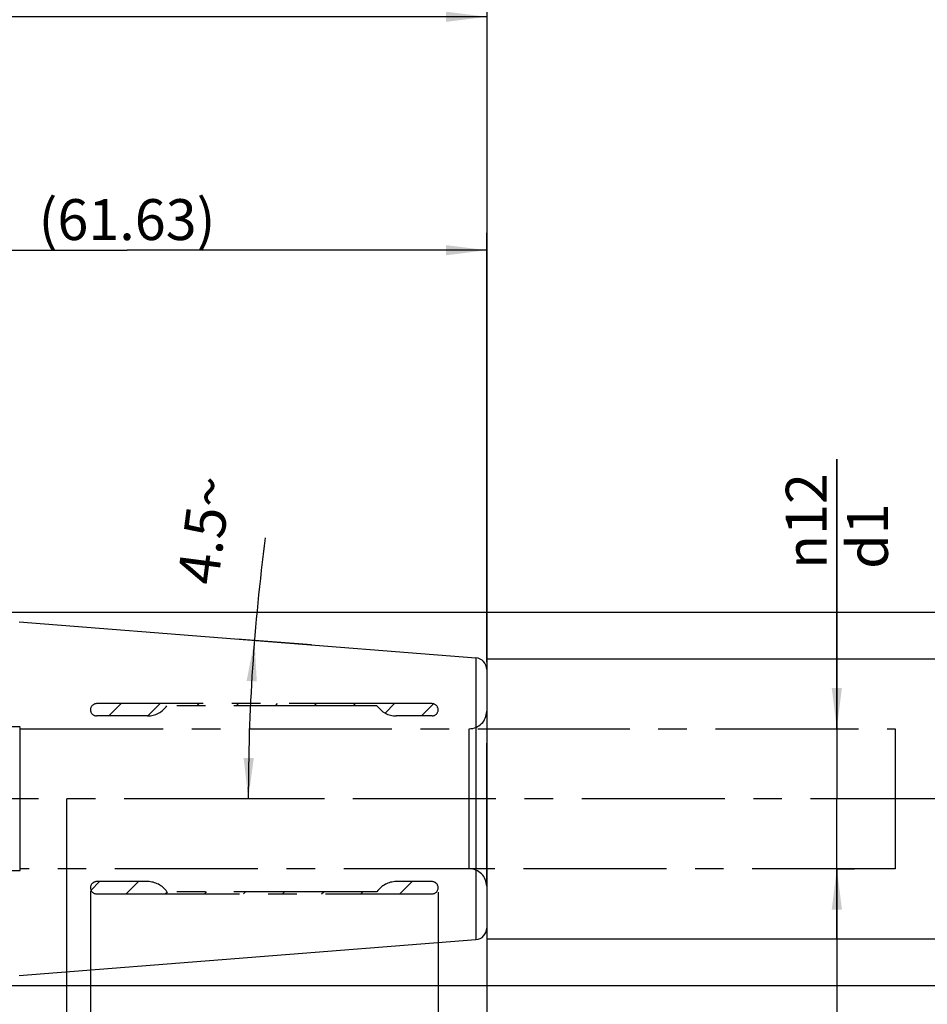
# Model space of a CAD drawing. Units: millimetres. Extents: x 0 to 594, y 0 to 420.
# Drawn here: x 389 to 467, y 193 to 278 of the extents above; entities that cross this region are included whole.
import ezdxf

# ---------------------------------------------------------------- set-up
doc = ezdxf.new("R2010")
doc.units = ezdxf.units.MM
doc.header["$LTSCALE"] = 32.67
doc.linetypes.add('CENTER', pattern=[0.6, 0.375, -0.075, 0.075, -0.075])
doc.linetypes.add('HIDDEN', pattern=[0.2, 0.1, -0.1])
doc.layers.get('0').update_dxf_attribs({"linetype": 'CONTINUOUS'})
for name, color, linetype in [('608088228-000-00-ED1_CL', 7, 'CONTINUOUS'), ('608088228-000_AXIS', 7, 'CONTINUOUS'), ('608088228-000_DIM', 7, 'CONTINUOUS'), ('608088228-000_HL', 7, 'CONTINUOUS'), ('608088300-000_CL', 7, 'CONTINUOUS'), ('608088300-000_DIM', 7, 'CONTINUOUS'), ('DRW_SKE_ED1_FADE_IN', 7, 'CONTINUOUS')]:
    doc.layers.add(name, color=color, linetype=linetype)
doc.styles.get("Standard").update_dxf_attribs({"font": 'TXT.SHX', "width": 0.7})
doc.styles.add('TEXTSTYLE_2', font='gdt', dxfattribs={"width": 0.7})
doc.dimstyles.new('DIMSTYLE_1', dxfattribs={"dimtxt": 3.5, "dimasz": 3.5, "dimexe": 1.5, "dimexo": 0, "dimgap": 0.875, "dimtad": 1, "dimdec": 3, "dimdsep": 46, "dimtxsty": 'STANDARD', "dimblk": '_FILLED', "dimblk1": '_FILLED', "dimblk2": '_FILLED', "dimcen": 0.09, "dimclrt": 2, "dimadec": 3, "dimazin": 2, "dimtp": 0.1, "dimtm": 0.1, "dimtfac": 1, "dimtdec": 3, "dimtofl": 0, "dimtmove": 0, "dimatfit": 3, "dimldrblk": '_FILLED', "dimfxl": 1, "dimtolj": 1, "dimarcsym": 0})
doc.dimstyles.new('DIMSTYLE_2', dxfattribs={"dimtxt": 3.5, "dimasz": 3.5, "dimexe": 1.5, "dimexo": 0, "dimgap": 0.875, "dimtad": 1, "dimdec": 1, "dimdsep": 46, "dimtxsty": 'STANDARD', "dimblk": '_FILLED', "dimblk1": '_FILLED', "dimblk2": '_FILLED', "dimcen": 0.09, "dimclrt": 2, "dimadec": 3, "dimazin": 2, "dimtp": 0.05, "dimtm": 0.05, "dimtfac": 1, "dimtdec": 1, "dimtofl": 0, "dimtmove": 0, "dimatfit": 3, "dimldrblk": '_FILLED', "dimfxl": 1, "dimtolj": 1, "dimarcsym": 0})
doc.dimstyles.new('DIMSTYLE_3', dxfattribs={"dimtxt": 3.5, "dimasz": 3.5, "dimexe": 1.5, "dimexo": 0, "dimgap": 0.875, "dimtad": 1, "dimdec": 1, "dimdsep": 46, "dimtxsty": 'STANDARD', "dimblk": '_FILLED', "dimblk1": '_FILLED', "dimblk2": '_FILLED', "dimcen": 0.09, "dimclrt": 2, "dimadec": 3, "dimazin": 2, "dimtp": 0.15, "dimtm": 0.15, "dimtfac": 1, "dimtdec": 1, "dimtofl": 0, "dimtmove": 0, "dimatfit": 3, "dimldrblk": '_FILLED', "dimfxl": 1, "dimtolj": 1, "dimarcsym": 0})
doc.dimstyles.new('DIMSTYLE_4', dxfattribs={"dimtxt": 3.5, "dimasz": 3.5, "dimexe": 1.5, "dimexo": 0, "dimgap": 0.875, "dimtad": 1, "dimdec": 3, "dimdsep": 46, "dimtxsty": 'STANDARD', "dimblk": '_FILLED', "dimblk1": '_FILLED', "dimblk2": '_FILLED', "dimcen": 0.09, "dimclrt": 2, "dimadec": 3, "dimazin": 2, "dimtp": 0.1, "dimtm": 0.1, "dimtfac": 1, "dimtdec": -1, "dimtofl": 0, "dimtmove": 0, "dimatfit": 3, "dimldrblk": '_FILLED', "dimfxl": 1, "dimtolj": 1, "dimarcsym": 0})
doc.dimstyles.new('DIMSTYLE_5', dxfattribs={"dimtxt": 3.5, "dimasz": 3.5, "dimexe": 1.5, "dimexo": 0, "dimgap": 0.875, "dimtad": 1, "dimdec": 3, "dimdsep": 46, "dimtxsty": 'STANDARD', "dimblk": '_FILLED', "dimblk1": '_FILLED', "dimblk2": '_FILLED', "dimcen": 0.09, "dimclrt": 2, "dimadec": 3, "dimazin": 2, "dimtp": 0.15, "dimtm": 0.15, "dimtfac": 1, "dimtdec": 3, "dimtofl": 0, "dimtmove": 0, "dimatfit": 3, "dimldrblk": '_FILLED', "dimfxl": 1, "dimtolj": 1, "dimarcsym": 0})
doc.dimstyles.new('DIMSTYLE_6', dxfattribs={"dimtxt": 3.5, "dimasz": 3.5, "dimexe": 1.5, "dimexo": 0, "dimgap": 0.875, "dimtad": 1, "dimdec": 3, "dimdsep": 46, "dimtxsty": 'STANDARD', "dimblk": '_FILLED', "dimblk1": '_FILLED', "dimblk2": '_FILLED', "dimcen": 0.09, "dimclrt": 2, "dimadec": 3, "dimazin": 2, "dimtp": 0.2, "dimtm": 0.2, "dimtfac": 1, "dimtdec": 3, "dimtofl": 0, "dimtmove": 0, "dimatfit": 3, "dimldrblk": '_FILLED', "dimfxl": 1, "dimtolj": 1, "dimarcsym": 0})
doc.dimstyles.new('DIMSTYLE_8', dxfattribs={"dimtxt": 3.5, "dimasz": 3.5, "dimexe": 1.5, "dimexo": 0, "dimgap": 3.5, "dimtad": 1, "dimdec": 3, "dimdsep": 46, "dimtxsty": 'STANDARD', "dimblk": '_FILLED', "dimblk1": '_FILLED', "dimblk2": '_FILLED', "dimcen": 0.09, "dimclrt": 2, "dimaunit": 1, "dimadec": 3, "dimazin": 2, "dimtp": 0.25, "dimtm": 0.25, "dimtfac": 1, "dimtdec": 3, "dimtofl": 0, "dimtmove": 0, "dimatfit": 3, "dimldrblk": '_FILLED', "dimfxl": 1, "dimtolj": 1, "dimarcsym": 0})
doc.dimstyles.get("Standard").update_dxf_attribs({"dimtxt": 3.5, "dimasz": 3.5, "dimexe": 1.5, "dimexo": 0, "dimtad": 1, "dimdec": 3, "dimdsep": 46, "dimtxsty": 'STANDARD', "dimblk": '_FILLED', "dimblk1": '_FILLED', "dimblk2": '_FILLED', "dimcen": 0.09, "dimclrt": 2, "dimadec": 3, "dimazin": 2, "dimtol": 1, "dimtp": 0.005, "dimtm": 0.005, "dimtfac": 1, "dimtdec": 3, "dimtofl": 0, "dimtmove": 0, "dimatfit": 3, "dimldrblk": '_FILLED', "dimfxl": 1, "dimtolj": 1, "dimarcsym": 0})

# ---------------------------------------------------------------- blocks, each defined once
blk = doc.blocks.new('_FILLED')
at = {"color": 0, "linetype": 'BYBLOCK'}
blk.add_solid([(0, 0), (-1, 0.125), (-1, -0.125)], dxfattribs=at)
blk = doc.blocks.new('*D0')
at = {"layer": '608088228-000_DIM', "color": 3, "linetype": 'CONTINUOUS'}
for p, q in [((383.297, 210.994), (383.297, 142.494)), ((393.297, 210.994), (393.297, 142.494)), ((383.297, 143.994), (353.389, 143.994)), ((353.389, 143.994), (388.297, 143.994)), ((399.297, 143.994), (388.297, 143.994)), ((393.297, 143.994), (399.297, 143.994))]:
    blk.add_line(p, q, dxfattribs=at)
at = {"layer": '608088228-000_DIM', "color": 3, "linetype": 'CONTINUOUS', "xscale": 3.5, "yscale": 3.5, "zscale": 3.5}
blk.add_blockref('_FILLED', (383.297, 143.994), dxfattribs=at)
at = {"layer": '608088228-000_DIM', "color": 3, "linetype": 'CONTINUOUS', "xscale": 3.5, "yscale": 3.5, "zscale": 3.5, "rotation": 180}
blk.add_blockref('_FILLED', (393.297, 143.994), dxfattribs=at)
at = {"layer": '608088228-000_DIM', "color": 2, "linetype": 'CONTINUOUS', "insert": (358.139, 148.369), "char_height": 3.5, "width": 46.375, "attachment_point": 3, "line_spacing_factor": 0.9}
blk.add_mtext('10\\PVERSTELLWEG', dxfattribs=at)
blk = doc.blocks.new('*D1')
at = {"layer": '608088228-000_DIM', "color": 3, "linetype": 'CONTINUOUS'}
for p, q in [((425.137, 202.982), (425.137, 162.494)), ((429.297, 198.26), (429.297, 162.494)), ((425.137, 163.994), (419.137, 163.994)), ((419.137, 163.994), (427.217, 163.994)), ((442.737, 163.994), (427.217, 163.994)), ((429.297, 163.994), (442.737, 163.994))]:
    blk.add_line(p, q, dxfattribs=at)
at = {"layer": '608088228-000_DIM', "color": 3, "linetype": 'CONTINUOUS', "xscale": 3.5, "yscale": 3.5, "zscale": 3.5}
blk.add_blockref('_FILLED', (425.137, 163.994), dxfattribs=at)
at = {"layer": '608088228-000_DIM', "color": 3, "linetype": 'CONTINUOUS', "xscale": 3.5, "yscale": 3.5, "zscale": 3.5, "rotation": 180}
blk.add_blockref('_FILLED', (429.297, 163.994), dxfattribs=at)
at = {"layer": '608088228-000_DIM', "color": 2, "linetype": 'CONTINUOUS', "insert": (432.237, 168.369), "char_height": 3.5, "width": 15.75, "attachment_point": 1, "line_spacing_factor": 0.9}
blk.add_mtext('(4.2)', dxfattribs=at)
blk = doc.blocks.new('*D2')
at = {"layer": '608088228-000_DIM', "color": 3, "linetype": 'CONTINUOUS'}
for p, q in [((395.35, 203.062), (395.35, 152.494)), ((429.297, 198.26), (429.297, 152.494)), ((395.35, 153.994), (412.323, 153.994)), ((429.297, 153.994), (412.323, 153.994))]:
    blk.add_line(p, q, dxfattribs=at)
at = {"layer": '608088228-000_DIM', "color": 3, "linetype": 'CONTINUOUS', "xscale": 3.5, "yscale": 3.5, "zscale": 3.5, "rotation": 180}
blk.add_blockref('_FILLED', (395.35, 153.994), dxfattribs=at)
at = {"layer": '608088228-000_DIM', "color": 3, "linetype": 'CONTINUOUS', "xscale": 3.5, "yscale": 3.5, "zscale": 3.5}
blk.add_blockref('_FILLED', (429.297, 153.994), dxfattribs=at)
at = {"layer": '608088228-000_DIM', "color": 2, "linetype": 'CONTINUOUS', "insert": (412.323, 158.369), "char_height": 3.5, "width": 19.125, "attachment_point": 2, "line_spacing_factor": 0.9}
blk.add_mtext('(33.9)', dxfattribs=at)
blk = doc.blocks.new('*D3')
at = {"layer": '608088228-000_DIM', "color": 3, "linetype": 'CONTINUOUS'}
for p, q in [((459.297, 216.994), (459.297, 240.104)), ((459.297, 240.104), (459.297, 210.994)), ((459.297, 216.994), (460.797, 216.994)), ((459.297, 198.994), (459.297, 210.994)), ((459.297, 204.994), (460.797, 204.994)), ((459.297, 204.994), (459.297, 198.994))]:
    blk.add_line(p, q, dxfattribs=at)
at = {"layer": '608088228-000_DIM', "color": 3, "linetype": 'CONTINUOUS', "xscale": 3.5, "yscale": 3.5, "zscale": 3.5}
for p, rotation in [((459.297, 216.994), 270), ((459.297, 204.994), 90)]:
    blk.add_blockref('_FILLED', p, dxfattribs=dict(at, rotation=rotation))
at = {"layer": '608088228-000_DIM', "color": 2, "linetype": 'CONTINUOUS', "insert": (454.922, 230.687), "char_height": 3.5, "width": 14.125, "attachment_point": 1, "rotation": 90, "line_spacing_factor": 0.9, "style": 'TEXTSTYLE_2'}
blk.add_mtext('{\\fgdt;n}\\fTXT.SHX;12\\Pd1', dxfattribs=at)
blk = doc.blocks.new('*D4')
at = {"layer": '608088228-000_DIM', "color": 3, "linetype": 'CONTINUOUS'}
for p, q in [((459.297, 204.994), (459.297, 132.494)), ((429.297, 198.712), (429.297, 132.494)), ((429.297, 133.994), (444.297, 133.994)), ((459.297, 133.994), (444.297, 133.994)), ((444.297, 133.994), (493.427, 133.994))]:
    blk.add_line(p, q, dxfattribs=at)
at = {"layer": '608088228-000_DIM', "color": 3, "linetype": 'CONTINUOUS', "xscale": 3.5, "yscale": 3.5, "zscale": 3.5, "rotation": 180}
blk.add_blockref('_FILLED', (429.297, 133.994), dxfattribs=at)
at = {"layer": '608088228-000_DIM', "color": 3, "linetype": 'CONTINUOUS', "xscale": 3.5, "yscale": 3.5, "zscale": 3.5}
blk.add_blockref('_FILLED', (459.297, 133.994), dxfattribs=at)
at = {"layer": '608088228-000_DIM', "color": 2, "linetype": 'CONTINUOUS', "insert": (461.177, 138.369), "char_height": 3.5, "width": 48.375, "attachment_point": 1, "line_spacing_factor": 0.9}
blk.add_mtext('2.5xd1-50max.', dxfattribs=at)
blk = doc.blocks.new('*D5')
at = {"layer": '608088228-000_DIM', "color": 3, "linetype": 'CONTINUOUS'}
for p, q in [((383.297, 210.994), (383.297, 132.494)), ((429.297, 200.035), (429.297, 132.494)), ((383.297, 133.994), (406.297, 133.994)), ((429.297, 133.994), (406.297, 133.994))]:
    blk.add_line(p, q, dxfattribs=at)
at = {"layer": '608088228-000_DIM', "color": 3, "linetype": 'CONTINUOUS', "xscale": 3.5, "yscale": 3.5, "zscale": 3.5, "rotation": 180}
blk.add_blockref('_FILLED', (383.297, 133.994), dxfattribs=at)
at = {"layer": '608088228-000_DIM', "color": 3, "linetype": 'CONTINUOUS', "xscale": 3.5, "yscale": 3.5, "zscale": 3.5}
blk.add_blockref('_FILLED', (429.297, 133.994), dxfattribs=at)
at = {"layer": '608088228-000_DIM', "color": 2, "linetype": 'CONTINUOUS', "insert": (406.297, 138.369), "char_height": 3.5, "width": 8.25, "attachment_point": 2, "line_spacing_factor": 0.9}
blk.add_mtext('46', dxfattribs=at)
blk = doc.blocks.new('*D6')
at = {"layer": '608088300-000_DIM', "color": 3, "linetype": 'CONTINUOUS'}
for p, q in [((269.297, 241.985), (269.297, 279.494)), ((429.297, 279.494), (429.297, 221.941)), ((269.297, 277.994), (349.297, 277.994)), ((429.297, 277.994), (349.297, 277.994))]:
    blk.add_line(p, q, dxfattribs=at)
at = {"layer": '608088300-000_DIM', "color": 3, "linetype": 'CONTINUOUS', "xscale": 3.5, "yscale": 3.5, "zscale": 3.5, "rotation": 180}
blk.add_blockref('_FILLED', (269.297, 277.994), dxfattribs=at)
at = {"layer": '608088300-000_DIM', "color": 3, "linetype": 'CONTINUOUS', "xscale": 3.5, "yscale": 3.5, "zscale": 3.5}
blk.add_blockref('_FILLED', (429.297, 277.994), dxfattribs=at)
at = {"layer": '608088300-000_DIM', "color": 2, "linetype": 'CONTINUOUS', "insert": (349.297, 282.369), "char_height": 3.5, "width": 11.25, "attachment_point": 2, "line_spacing_factor": 0.9}
blk.add_mtext('160', dxfattribs=at)
blk = doc.blocks.new('*D8')
at = {"layer": '608088300-000_DIM', "color": 3, "linetype": 'CONTINUOUS'}
for p, q in [((367.745, 226.994), (490.797, 226.994)), ((489.297, 226.994), (489.297, 210.994)), ((489.297, 194.994), (489.297, 210.994)), ((367.667, 194.994), (490.797, 194.994))]:
    blk.add_line(p, q, dxfattribs=at)
at = {"layer": '608088300-000_DIM', "color": 3, "linetype": 'CONTINUOUS', "xscale": 3.5, "yscale": 3.5, "zscale": 3.5}
for p, rotation in [((489.297, 226.994), 90), ((489.297, 194.994), 270)]:
    blk.add_blockref('_FILLED', p, dxfattribs=dict(at, rotation=rotation))
at = {"layer": '608088300-000_DIM', "color": 2, "linetype": 'CONTINUOUS', "insert": (484.922, 210.994), "char_height": 3.5, "width": 14.875, "attachment_point": 2, "rotation": 90, "line_spacing_factor": 0.9, "style": 'TEXTSTYLE_2'}
blk.add_mtext('{\\fgdt;n}\\fTXT.SHX;32', dxfattribs=at)
blk = doc.blocks.new('*D9')
at = {"layer": '608088300-000_DIM', "color": 3, "linetype": 'CONTINUOUS'}
for p, q in [((367.667, 227.004), (367.667, 259.494)), ((429.297, 222.686), (429.297, 259.494)), ((367.667, 257.994), (398.482, 257.994)), ((429.297, 257.994), (398.482, 257.994))]:
    blk.add_line(p, q, dxfattribs=at)
at = {"layer": '608088300-000_DIM', "color": 3, "linetype": 'CONTINUOUS', "xscale": 3.5, "yscale": 3.5, "zscale": 3.5, "rotation": 180}
blk.add_blockref('_FILLED', (367.667, 257.994), dxfattribs=at)
at = {"layer": '608088300-000_DIM', "color": 3, "linetype": 'CONTINUOUS', "xscale": 3.5, "yscale": 3.5, "zscale": 3.5}
blk.add_blockref('_FILLED', (429.297, 257.994), dxfattribs=at)
at = {"layer": '608088300-000_DIM', "color": 2, "linetype": 'CONTINUOUS', "insert": (398.482, 262.369), "char_height": 3.5, "width": 22.5, "attachment_point": 2, "line_spacing_factor": 0.9}
blk.add_mtext('(61.63)', dxfattribs=at)
blk = doc.blocks.new('*D10')
at = {"layer": '608088300-000_DIM', "color": 3, "linetype": 'CONTINUOUS'}
for p, q in [((429.297, 222.994), (480.797, 222.994)), ((479.297, 222.994), (479.297, 210.994)), ((479.297, 198.994), (479.297, 210.994)), ((429.297, 198.994), (480.797, 198.994))]:
    blk.add_line(p, q, dxfattribs=at)
at = {"layer": '608088300-000_DIM', "color": 3, "linetype": 'CONTINUOUS', "xscale": 3.5, "yscale": 3.5, "zscale": 3.5}
for p, rotation in [((479.297, 222.994), 90), ((479.297, 198.994), 270)]:
    blk.add_blockref('_FILLED', p, dxfattribs=dict(at, rotation=rotation))
at = {"layer": '608088300-000_DIM', "color": 2, "linetype": 'CONTINUOUS', "insert": (474.922, 210.994), "char_height": 3.5, "width": 15.25, "attachment_point": 2, "rotation": 90, "line_spacing_factor": 0.9, "style": 'TEXTSTYLE_2'}
blk.add_mtext('{\\fgdt;n}\\fTXT.SHX;24', dxfattribs=at)
blk = doc.blocks.new('*D11')
at = {"layer": '608088300-000_DIM', "color": 3, "linetype": 'CONTINUOUS'}
for p, q in [((414.3, 224.174), (407.908, 224.677)), ((413.072, 210.994), (407.371, 210.994))]:
    blk.add_line(p, q, dxfattribs=at)
blk.add_arc((581.771, 210.994), 172.901, 172.57086, 180, dxfattribs=at)
for points in [[(409.601, 221.038), (409.404, 224.559), (408.728, 221.097)], [(408.469, 214.498), (408.871, 210.994), (409.344, 214.489)]]:
    blk.add_solid(points, dxfattribs=at)
at = {"layer": '608088300-000_DIM', "color": 2, "linetype": 'CONTINUOUS', "insert": (403.381, 234.255), "char_height": 3.5, "width": 14.375, "attachment_point": 2, "rotation": 82.57086, "line_spacing_factor": 0.9}
blk.add_mtext('4.5\\fgdt;{\\fgdt;~}', dxfattribs=at)

msp = doc.modelspace()

# ---------------------------------------------------------------- linework, layer by layer
at = {"layer": '608088228-000_AXIS', "color": 1, "linetype": 'CENTER'}
msp.add_line((469.2967, 210.9937), (232.3967, 210.9937), dxfattribs=at)
at = {"layer": '608088228-000_HL', "color": 6, "linetype": 'HIDDEN'}
for p, q in [((396.9255, 218.0937), (397.9755, 219.1437)), ((400.2768, 218.097), (401.3235, 219.1437)), ((404.4965, 218.9687), (404.6715, 219.1437)), ((407.8446, 218.9687), (408.0196, 219.1437)), ((411.1926, 218.9687), (411.3676, 219.1437)), ((414.5406, 218.9687), (414.7156, 219.1437)), ((417.8886, 218.9687), (418.0636, 219.1437)), ((420.6082, 218.3403), (421.4116, 219.1437)), ((423.7097, 218.0937), (424.7375, 219.1216)), ((395.3963, 203.1725), (396.1176, 203.8937)), ((398.4156, 202.8437), (399.4656, 203.8937)), ((421.8517, 202.8437), (422.9017, 203.8937)), ((401.7636, 202.8437), (401.9386, 203.0187)), ((405.1116, 202.8437), (405.2866, 203.0187)), ((408.4597, 202.8437), (408.6347, 203.0187)), ((411.8077, 202.8437), (411.9827, 203.0187)), ((415.1557, 202.8437), (415.3307, 203.0187)), ((418.5037, 202.8437), (418.6787, 203.0187))]:
    msp.add_line(p, q, dxfattribs=at)
at = {"layer": '608088300-000_CL', "color": 7, "linetype": 'CONTINUOUS'}
for p, q in [((389.2434, 226.146), (428.3752, 223.0663)), ((429.2967, 222.0693), (429.2967, 199.9181)), ((389.2434, 195.8415), (428.3752, 198.9212))]:
    msp.add_line(p, q, dxfattribs=at)
at = {"layer": '608088300-000_CL', "color": 9, "linetype": 'CONTINUOUS'}
msp.add_line((428.3752, 223.0663), (428.3752, 198.9212), dxfattribs=at)
at = {"layer": '608088300-000_CL', "color": 7, "linetype": 'CONTINUOUS'}
for centre, start, end in [((428.2967, 222.0693), 0, 85.5), ((428.2967, 199.9181), 274.5, 360)]:
    msp.add_arc(centre, 1, start, end, dxfattribs=at)
at = {"layer": 'DRW_SKE_ED1_FADE_IN', "color": 6, "linetype": 'CENTER'}
for p, q in [((424.6117, 219.1437), (395.8751, 219.1437)), ((419.8967, 218.9687), (401.8967, 218.9687)), ((400.2432, 218.0937), (395.8751, 218.0937)), ((424.6117, 218.0937), (421.5503, 218.0937)), ((429.2967, 203.4937), (429.2967, 218.4937)), ((389.329, 217.1437), (381.7967, 217.1437)), ((389.329, 204.8437), (389.329, 217.1437)), ((389.329, 216.9937), (429.2967, 216.9937)), ((427.7967, 204.9937), (427.7967, 216.9937)), ((381.7967, 204.8437), (389.329, 204.8437)), ((429.2967, 204.9937), (389.329, 204.9937)), ((400.2432, 203.8937), (395.8751, 203.8937)), ((424.6117, 203.8937), (421.5503, 203.8937)), ((395.8751, 202.8437), (424.6117, 202.8437)), ((419.8967, 203.0187), (401.8967, 203.0187))]:
    msp.add_line(p, q, dxfattribs=at)
at = {"layer": 'DRW_SKE_ED1_FADE_IN', "color": 1, "linetype": 'CENTER'}
for p, q in [((429.2967, 216.9937), (464.2967, 216.9937)), ((464.2967, 216.9937), (464.2967, 204.9937)), ((459.2967, 204.9937), (459.2967, 205.0437)), ((464.2967, 204.9937), (429.2967, 204.9937))]:
    msp.add_line(p, q, dxfattribs=at)
at = {"layer": 'DRW_SKE_ED1_FADE_IN', "color": 6, "linetype": 'CENTER'}
for centre, radius, start, end in [((395.8751, 218.6187), 0.525, 90, 270), ((400.2432, 220.0937), 2, 270, 325.771134), ((421.5503, 220.0937), 2, 214.228866, 270), ((424.6117, 218.6187), 0.525, 270, 90), ((427.7967, 218.4937), 1.5, 270, 360), ((427.7967, 203.4937), 1.5, 0, 90), ((395.8751, 203.3687), 0.525, 90, 270), ((400.2432, 201.8937), 2, 34.228866, 90), ((421.5503, 201.8937), 2, 90, 145.771134), ((424.6117, 203.3687), 0.525, 270, 90)]:
    msp.add_arc(centre, radius, start, end, dxfattribs=at)

# ---------------------------------------------------------------- dimensions: what is measured, and where the dimension line sits
at = {"layer": '608088228-000_DIM', "color": 3, "linetype": 'CONTINUOUS'}
dim = msp.add_linear_dim(base=(459.2967, 204.9937), p1=(460.7967, 216.9937), p2=(460.7967, 204.9937), angle=270, text='%%c<>\\Pd1', dimstyle='DIMSTYLE_1', dxfattribs=at)
dim.commit()
dim.dimension.update_dxf_attribs({"geometry": '*D3', "text_midpoint": (459.2967, 235.3952), "dimtype": 160})
for base, p1, p2, text, dimstyle, picture, middle in [((393.2967, 143.9937), (383.2967, 210.9937), (393.2967, 210.9937), '<>\\PVERSTELLWEG', 'DIMSTYLE_1', '*D0', (342.6807, 143.9937)), ((459.2967, 133.9937), (429.2967, 198.712), (459.2967, 204.9937), '2.5xd1-50max.', 'DIMSTYLE_4', '*D4', (477.3021, 133.9937)), ((429.2967, 153.9937), (395.3501, 203.0622), (429.2967, 198.2597), '(<>)', 'DIMSTYLE_3', '*D2', (412.3234, 153.9937)), ((429.2967, 163.9937), (425.1367, 202.9818), (429.2967, 198.2597), '(<>)', 'DIMSTYLE_2', '*D1', (437.4871, 163.9937))]:
    dim = msp.add_linear_dim(base=base, p1=p1, p2=p2, text=text, dimstyle=dimstyle, dxfattribs=at)
    dim.commit()
    dim.dimension.update_dxf_attribs({"geometry": picture, "text_midpoint": middle, "dimtype": 160})
dim = msp.add_linear_dim(base=(429.2967, 133.9937), p1=(383.2967, 210.9937), p2=(429.2967, 200.0351), dimstyle='DIMSTYLE_5', dxfattribs=at)
dim.commit()
dim.dimension.update_dxf_attribs({"geometry": '*D5', "text_midpoint": (405.7968, 133.9937), "dimtype": 160})
at = {"layer": '608088300-000_DIM', "color": 3, "linetype": 'CONTINUOUS'}
dim = msp.add_linear_dim(base=(269.2967, 277.9937), p1=(429.2967, 221.9408), p2=(269.2967, 241.9853), angle=180, dimstyle='DIMSTYLE_6', dxfattribs=at)
dim.commit()
dim.dimension.update_dxf_attribs({"geometry": '*D6', "text_midpoint": (348.7967, 277.9937), "dimtype": 160})
for base, p1, p2, angle, text, dimstyle, picture, middle in [((367.6671, 257.9937), (429.2967, 222.6865), (367.6671, 227.004), 180, '(<>)', 'DIMSTYLE_5', '*D9', (398.4819, 257.9937)), ((489.2967, 226.9937), (367.6671, 194.9937), (367.7446, 226.9937), 90, '%%c<>', 'DIMSTYLE_5', '*D8', (489.2967, 210.9937)), ((479.2967, 222.9937), (429.2967, 198.9937), (429.2967, 222.9937), 90, '%%c<>', 'DIMSTYLE_1', '*D10', (479.2967, 210.9937))]:
    dim = msp.add_linear_dim(base=base, p1=p1, p2=p2, angle=angle, text=text, dimstyle=dimstyle, dxfattribs=at)
    dim.commit()
    dim.dimension.update_dxf_attribs({"geometry": picture, "text_midpoint": middle, "dimtype": 160})
dim = msp.add_angular_dim_2l(base=(409.00392, 217.78177), line1=((416.0241, 224.03831), (414.30042, 224.17396)), line2=((414.80075, 210.99373), (413.07175, 210.99373)), dimstyle='DIMSTYLE_8', dxfattribs=at)
dim.commit()
dim.dimension.update_dxf_attribs({"geometry": '*D11', "text_midpoint": (410.32203, 233.34976), "dimtype": 162})

# ---------------------------------------------------------------- leaders
at = {"color": 3, "linetype": 'CONTINUOUS'}
msp.add_leader([(459.2967, 204.8036), (459.2967, 153.9937), (466.974, 153.9937)], dimstyle='STANDARD', override={"dimtad": 0, "dimldrblk": 'NONE'}, dxfattribs=at)
at = {"layer": '608088228-000-00-ED1_CL', "color": 3, "linetype": 'CONTINUOUS'}
msp.add_leader([(459.2967, 204.9937), (459.2967, 163.9937), (459.2968, 163.9937)], dimstyle='STANDARD', override={"dimtad": 0}, dxfattribs=at)

doc.saveas('drawing.dxf')
